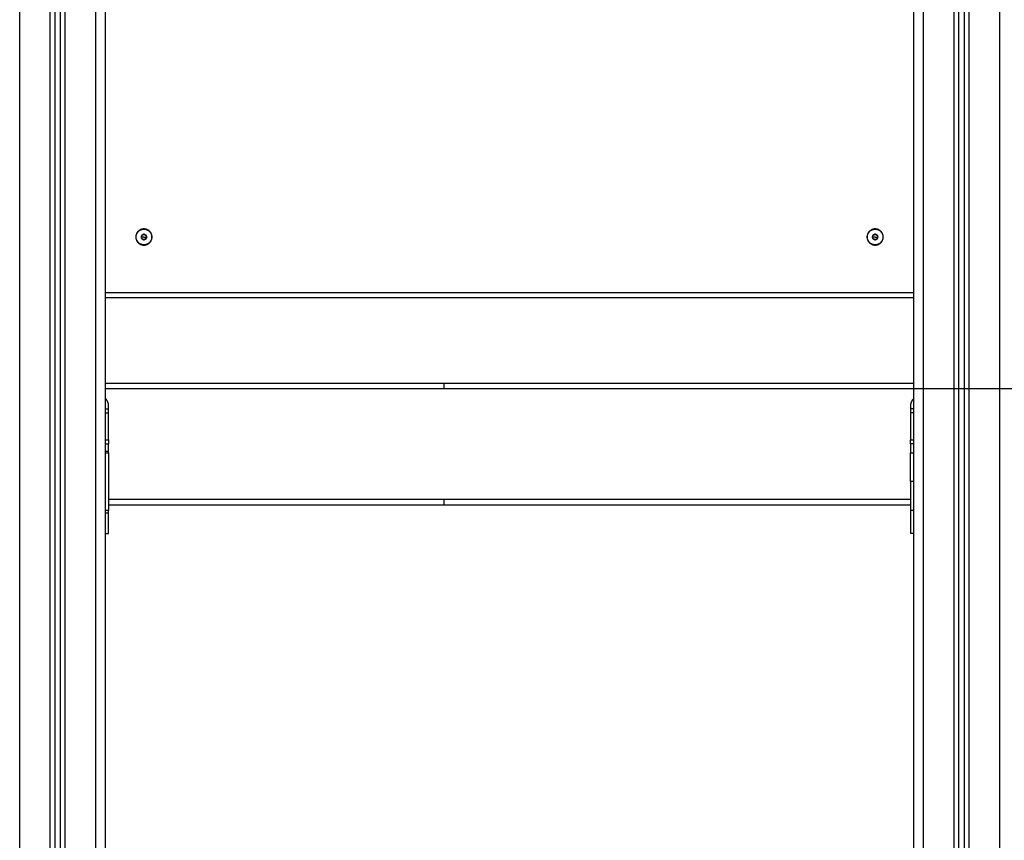
# Model space of a CAD drawing. Units: millimetres. Extents: x -2.4 to 8.8, y 0 to 10.5.
# Drawn here: x 4.2 to 5.1, y 6.8 to 7.6 of the extents above; entities that cross this region are included whole.
import ezdxf

# ---------------------------------------------------------------- set-up
doc = ezdxf.new("R2010")
doc.units = ezdxf.units.MM
doc.layers.add('DIASTASEIS', color=253, linetype='Continuous', lineweight=5)
doc.layers.add('Make2D$Visible$Curves', color=255, linetype='Continuous')
doc.layers.add('Make2D$Visible$Tangents', color=8, linetype='Continuous')
doc.styles.get("Standard").update_dxf_attribs({"font": 'ARIALN.TTF'})
doc.dimstyles.new('STANDARD_ACAD', dxfattribs={"dimtxt": 0.18, "dimasz": 0.15, "dimexe": 0.18, "dimexo": 0.0625, "dimgap": 0.09, "dimtad": 0, "dimtih": 1, "dimtoh": 1, "dimzin": 0, "dimdsep": 46, "dimtxsty": 'Standard', "dimblk": 'OBLIQUE', "dimcen": 0.09, "dimadec": 0, "dimazin": 0, "dimtfac": 1, "dimtofl": 0, "dimtmove": 0, "dimatfit": 3, "dimfxl": 1, "dimtolj": 1, "dimtzin": 0, "dimarcsym": 0})

# ---------------------------------------------------------------- blocks, each defined once
blk = doc.blocks.new('S128_B-B')
at = {"layer": 'Make2D$Visible$Curves', "lineweight": -3}
for points in [[(2766.24402, 1234.29583), (2766.24402, 1233.10283), (2766.24402, 1231.90983)], [(2765.39402, 1231.90983), (2765.39402, 1233.0979), (2765.39402, 1234.28597)], [(2765.39902, 1234.2839), (2765.39902, 1233.09687), (2765.39902, 1231.90983)], [(2766.28902, 1231.90983), (2766.28902, 1233.0979), (2766.28902, 1234.28597)], [(2766.29402, 1234.2839), (2766.29402, 1233.09687), (2766.29402, 1231.90983)], [(2765.44402, 1231.90983), (2765.44402, 1233.09633), (2765.44402, 1234.28283)], [(2765.48202, 1233.26773), (2765.48077, 1233.26701), (2765.47951, 1233.26628)], [(2765.47951, 1233.26628), (2765.47951, 1233.26483), (2765.47951, 1233.26338)], [(2765.47951, 1233.26338), (2765.48077, 1233.26266), (2765.48202, 1233.26193)], [(2765.48453, 1233.26628), (2765.48328, 1233.26701), (2765.48202, 1233.26773)], [(2765.48202, 1233.26193), (2765.48328, 1233.26266), (2765.48453, 1233.26338)], [(2765.48453, 1233.26338), (2765.48453, 1233.26483), (2765.48453, 1233.26628)], [(2766.20602, 1233.26773), (2766.20477, 1233.26701), (2766.20351, 1233.26628)], [(2766.20351, 1233.26628), (2766.20351, 1233.26483), (2766.20351, 1233.26338)], [(2766.20351, 1233.26338), (2766.20477, 1233.26266), (2766.20602, 1233.26193)], [(2766.20853, 1233.26628), (2766.20728, 1233.26701), (2766.20602, 1233.26773)], [(2766.20602, 1233.26193), (2766.20728, 1233.26266), (2766.20853, 1233.26338)], [(2766.20853, 1233.26338), (2766.20853, 1233.26483), (2766.20853, 1233.26628)], [(2765.44402, 1233.20483), (2765.84402, 1233.20483), (2766.24402, 1233.20483)], [(2765.77902, 1233.11983), (2765.61152, 1233.11983), (2765.44402, 1233.11983)], [(2766.24402, 1233.11983), (2766.01152, 1233.11983), (2765.77902, 1233.11983)], [(2765.44402, 1233.09483), (2765.44552, 1233.09483), (2765.44702, 1233.09483)], [(2765.44702, 1233.09083), (2765.44702, 1233.09426), (2765.44702, 1233.09769)], [(2766.24102, 1233.09769), (2766.24102, 1233.08089), (2766.24102, 1233.06408)], [(2766.24402, 1233.09483), (2766.24252, 1233.09483), (2766.24102, 1233.09483)], [(2765.44702, 1233.06408), (2765.44702, 1233.07746), (2765.44702, 1233.09083)], [(2765.44402, 1233.06008), (2765.44552, 1233.06008), (2765.44702, 1233.06008)], [(2766.24402, 1233.06008), (2766.24252, 1233.06008), (2766.24102, 1233.06008)], [(2765.44702, 1232.99983), (2765.61302, 1232.99983), (2765.77902, 1232.99983)], [(2765.77902, 1232.99983), (2766.01002, 1232.99983), (2766.24102, 1232.99983)], [(2765.44402, 1232.97133), (2765.44552, 1232.97133), (2765.44702, 1232.97133)], [(2766.24402, 1232.97133), (2766.24252, 1232.97133), (2766.24102, 1232.97133)]]:
    blk.add_open_spline(points, degree=2, dxfattribs=at)
for points, weights, knots in [([(2765.49002, 1233.26483), (2765.49002, 1233.25683), (2765.48202, 1233.25683), (2765.47402, 1233.25683), (2765.47402, 1233.26483), (2765.47402, 1233.27283), (2765.48202, 1233.27283), (2765.49002, 1233.27283), (2765.49002, 1233.26483)], [1, 0.707106781187, 1, 0.707106781187, 1, 0.707106781187, 1, 0.707106781187, 1], [-50.265482, -50.265482, -50.265482, -37.699112, -37.699112, -25.132741, -25.132741, -12.566371, -12.566371, 0, 0, 0]), ([(2765.47424, 1233.26483), (2765.47424, 1233.27262), (2765.48202, 1233.27262), (2765.48981, 1233.27262), (2765.48981, 1233.26483)], [1, 0.707106781187, 1, 0.707106781187, 1], [0, 0, 0, 12.228649, 12.228649, 24.457299, 24.457299, 24.457299]), ([(2766.21402, 1233.26483), (2766.21402, 1233.25683), (2766.20602, 1233.25683), (2766.19802, 1233.25683), (2766.19802, 1233.26483), (2766.19802, 1233.27283), (2766.20602, 1233.27283), (2766.21402, 1233.27283), (2766.21402, 1233.26483)], [1, 0.707106781187, 1, 0.707106781187, 1, 0.707106781187, 1, 0.707106781187, 1], [-50.265482, -50.265482, -50.265482, -37.699112, -37.699112, -25.132741, -25.132741, -12.566371, -12.566371, 0, 0, 0]), ([(2766.19824, 1233.26483), (2766.19824, 1233.27262), (2766.20602, 1233.27262), (2766.21381, 1233.27262), (2766.21381, 1233.26483)], [1, 0.707106781187, 1, 0.707106781187, 1], [0, 0, 0, 12.228649, 12.228649, 24.457299, 24.457299, 24.457299]), ([(2765.48981, 1233.26483), (2765.48981, 1233.25705), (2765.48202, 1233.25705), (2765.47424, 1233.25705), (2765.47424, 1233.26483)], [1, 0.707106781187, 1, 0.707106781187, 1], [0, 0, 0, 12.228649, 12.228649, 24.457299, 24.457299, 24.457299]), ([(2766.21381, 1233.26483), (2766.21381, 1233.25705), (2766.20602, 1233.25705), (2766.19824, 1233.25705), (2766.19824, 1233.26483)], [1, 0.707106781187, 1, 0.707106781187, 1], [0, 0, 0, 12.228649, 12.228649, 24.457299, 24.457299, 24.457299]), ([(2766.24102, 1233.06008), (2766.24102, 1233.06008), (2766.24102, 1233.05742), (2766.24102, 1233.05476), (2766.24102, 1233.05126)], [1, 0.910081891767, 1, 0.910081891767, 1], [0, 0, 0, 6.623378, 6.623378, 13.246756, 13.246756, 13.246756]), ([(2766.24102, 1232.99409), (2766.24102, 1232.98507), (2766.24102, 1232.9782), (2766.24102, 1232.97133), (2766.24102, 1232.97133)], [1, 0.910081891767, 1, 0.910081891767, 1], [0, 0, 0, 17.092588, 17.092588, 34.185176, 34.185176, 34.185176])]:
    blk.add_rational_spline(points, weights, degree=2, knots=knots, dxfattribs=at)
for points, weights in [([(2765.47951, 1233.26483), (2765.47951, 1233.26628), (2765.48077, 1233.26701)], [1, 0.866025403784, 1]), ([(2765.48077, 1233.26266), (2765.47951, 1233.26338), (2765.47951, 1233.26483)], [1, 0.866025403784, 1]), ([(2765.48077, 1233.26701), (2765.48202, 1233.26773), (2765.48328, 1233.26701)], [1, 0.866025403784, 1]), ([(2765.48328, 1233.26266), (2765.48202, 1233.26193), (2765.48077, 1233.26266)], [1, 0.866025403784, 1]), ([(2765.48328, 1233.26701), (2765.48453, 1233.26628), (2765.48453, 1233.26483)], [1, 0.866025403784, 1]), ([(2765.48453, 1233.26483), (2765.48453, 1233.26338), (2765.48328, 1233.26266)], [1, 0.866025403784, 1]), ([(2766.20351, 1233.26483), (2766.20351, 1233.26628), (2766.20477, 1233.26701)], [1, 0.866025403784, 1]), ([(2766.20477, 1233.26266), (2766.20351, 1233.26338), (2766.20351, 1233.26483)], [1, 0.866025403784, 1]), ([(2766.20477, 1233.26701), (2766.20602, 1233.26773), (2766.20728, 1233.26701)], [1, 0.866025403784, 1]), ([(2766.20728, 1233.26266), (2766.20602, 1233.26193), (2766.20477, 1233.26266)], [1, 0.866025403784, 1]), ([(2766.20728, 1233.26701), (2766.20853, 1233.26628), (2766.20853, 1233.26483)], [1, 0.866025403784, 1]), ([(2766.20853, 1233.26483), (2766.20853, 1233.26338), (2766.20728, 1233.26266)], [1, 0.866025403784, 1]), ([(2765.44702, 1233.09769), (2765.44702, 1233.10189), (2765.44402, 1233.10483)], [1, 0.921954445729, 1]), ([(2766.24402, 1233.10483), (2766.24102, 1233.10189), (2766.24102, 1233.09769)], [1, 0.921954445729, 1]), ([(2765.44702, 1233.06408), (2765.44702, 1233.06008), (2765.44702, 1233.06008)], [1, 0.707106781186, 1]), ([(2765.44702, 1233.05233), (2765.44702, 1233.06008), (2765.44702, 1233.06008)], [1, 0.707106781186, 1]), ([(2766.24102, 1233.06008), (2766.24102, 1233.06008), (2766.24102, 1233.06408)], [1, 0.707106781187, 1]), ([(2765.44702, 1233.05126), (2765.44702, 1233.0518), (2765.44702, 1233.05233)], [1, 0.99760447413, 1]), ([(2765.44702, 1233.05126), (2765.44702, 1233.02268), (2765.44702, 1232.99409)], [1, 0.990429373608, 1]), ([(2766.24102, 1233.02268), (2766.24102, 1233.03704), (2766.24102, 1233.05126)], [1, 0.99760447413, 1]), ([(2766.24102, 1233.02268), (2766.24102, 1233.00832), (2766.24102, 1232.99409)], [1, 0.99760447413, 1]), ([(2765.44702, 1232.99133), (2765.44702, 1232.99272), (2765.44702, 1232.99409)], [1, 0.99760447413, 1]), ([(2765.44702, 1232.97133), (2765.44702, 1232.97133), (2765.44702, 1232.99133)], [1, 0.707106781187, 1])]:
    blk.add_rational_spline(points, weights, degree=2, dxfattribs=at)
at = {"layer": 'Make2D$Visible$Tangents', "lineweight": -3}
for points in [[(2765.35902, 1231.90983), (2765.35902, 1233.10283), (2765.35902, 1234.29583)], [(2766.25402, 1231.90983), (2766.25402, 1233.10283), (2766.25402, 1234.29583)], [(2765.38902, 1234.28922), (2765.38902, 1233.09953), (2765.38902, 1231.90983)], [(2765.40402, 1231.90983), (2765.40402, 1233.09639), (2765.40402, 1234.28294)], [(2766.28402, 1234.28922), (2766.28402, 1233.09953), (2766.28402, 1231.90983)], [(2766.29902, 1231.90983), (2766.29902, 1233.09639), (2766.29902, 1234.28294)], [(2765.43402, 1234.28283), (2765.43402, 1233.09633), (2765.43402, 1231.90983)], [(2766.32902, 1234.28283), (2766.32902, 1233.09633), (2766.32902, 1231.90983)], [(2765.48202, 1233.26483), (2765.48077, 1233.26483), (2765.47951, 1233.26483)], [(2765.48202, 1233.26483), (2765.48328, 1233.26483), (2765.48453, 1233.26483)], [(2766.20602, 1233.26483), (2766.20477, 1233.26483), (2766.20351, 1233.26483)], [(2766.20602, 1233.26483), (2766.20728, 1233.26483), (2766.20853, 1233.26483)], [(2765.44402, 1233.20983), (2765.84402, 1233.20983), (2766.24402, 1233.20983)], [(2765.44402, 1233.11483), (2765.61152, 1233.11483), (2765.77902, 1233.11483)], [(2765.77902, 1233.11483), (2766.01152, 1233.11483), (2766.24402, 1233.11483)], [(2765.44402, 1233.09083), (2765.44552, 1233.09083), (2765.44702, 1233.09083)], [(2766.24402, 1233.09083), (2766.24252, 1233.09083), (2766.24102, 1233.09083)], [(2765.44402, 1233.06408), (2765.44552, 1233.06408), (2765.44702, 1233.06408)], [(2766.24102, 1233.06408), (2766.24252, 1233.06408), (2766.24402, 1233.06408)], [(2765.44702, 1233.05233), (2765.44552, 1233.05233), (2765.44402, 1233.05233)], [(2765.44402, 1233.05126), (2765.44552, 1233.05126), (2765.44702, 1233.05126)], [(2766.24102, 1233.05126), (2766.24252, 1233.05126), (2766.24402, 1233.05126)], [(2766.24402, 1233.02268), (2766.24252, 1233.02268), (2766.24102, 1233.02268)], [(2765.77902, 1233.00483), (2765.61302, 1233.00483), (2765.44702, 1233.00483)], [(2766.24102, 1233.00483), (2766.01002, 1233.00483), (2765.77902, 1233.00483)], [(2765.44702, 1232.99409), (2765.44552, 1232.99409), (2765.44402, 1232.99409)], [(2765.44702, 1232.99133), (2765.44552, 1232.99133), (2765.44402, 1232.99133)], [(2766.24402, 1232.99409), (2766.24252, 1232.99409), (2766.24102, 1232.99409)]]:
    blk.add_open_spline(points, degree=2, dxfattribs=at)
for points in [[(2765.77902, 1233.11983), (2765.77902, 1233.11983), (2765.77902, 1233.11483)], [(2765.77902, 1233.00483), (2765.77902, 1232.99983), (2765.77902, 1232.99983)]]:
    blk.add_rational_spline(points, [1, 0.707106781187, 1], degree=2, dxfattribs=at)
blk = doc.blocks.new('_Oblique')
at = {"color": 0, "linetype": 'ByBlock', "lineweight": -2}
blk.add_line((-0.5, -0.5), (0.5, 0.5), dxfattribs=at)
blk = doc.blocks.new('*D38')
at = {"layer": 'Defpoints', "color": 0}
for p in [(4.19568, 8.47013), (7.98521, 8.47013), (4.3562, 6.00234)]:
    blk.add_point(p, dxfattribs=at)
at = {"layer": 'DIASTASEIS', "color": 0, "lineweight": -2}
for p, q in [((4.25818, 8.47013), (8.16521, 8.47013)), ((7.98521, 8.47013), (7.98521, 7.41814)), ((7.98521, 6.00234), (7.98521, 7.05433)), ((4.4187, 6.00234), (8.16521, 6.00234))]:
    blk.add_line(p, q, dxfattribs=at)
at = {"layer": 'DIASTASEIS', "color": 0, "linetype": 'ByBlock', "lineweight": -2, "xscale": 0.15, "yscale": 0.15, "zscale": 0.15}
for p, rotation in [((7.98521, 8.47013), 90), ((7.98521, 6.00234), 270)]:
    blk.add_blockref('_Oblique', p, dxfattribs=dict(at, rotation=rotation))
at = {"layer": 'DIASTASEIS', "color": 0, "insert": (7.98521, 7.23624), "char_height": 0.18, "attachment_point": 5}
blk.add_mtext('\\A1;\\A1;2.50', dxfattribs=at)
blk = doc.blocks.new('*D40')
at = {"layer": 'Defpoints', "color": 0}
for p in [(4.57891, 7.25734), (4.57891, 6.00234), (6.85291, 6.00234)]:
    blk.add_point(p, dxfattribs=at)
at = {"layer": 'DIASTASEIS', "color": 0, "lineweight": -2}
for p, q in [((4.64141, 7.25734), (7.03291, 7.25734)), ((6.85291, 7.25734), (6.85291, 6.81175)), ((6.85291, 6.00234), (6.85291, 6.44794)), ((4.64141, 6.00234), (7.03291, 6.00234))]:
    blk.add_line(p, q, dxfattribs=at)
at = {"layer": 'DIASTASEIS', "color": 0, "linetype": 'ByBlock', "lineweight": -2, "xscale": 0.15, "yscale": 0.15, "zscale": 0.15}
for p, rotation in [((6.85291, 7.25734), 90), ((6.85291, 6.00234), 270)]:
    blk.add_blockref('_Oblique', p, dxfattribs=dict(at, rotation=rotation))
at = {"layer": 'DIASTASEIS', "color": 0, "insert": (6.85291, 6.62984), "char_height": 0.18, "attachment_point": 5}
blk.add_mtext('\\A1;1.25', dxfattribs=at)

msp = doc.modelspace()

# ---------------------------------------------------------------- block references
msp.add_blockref('S128_B-B', (-2761.20011, -1225.85749))

# ---------------------------------------------------------------- dimensions: what is measured, and where the dimension line sits
at = {"layer": 'DIASTASEIS'}
for base, p1, p2, text, override, picture, middle in [((7.98521, 8.47013), (4.3562, 6.00234), (4.19568, 8.47013), '\\A1;<>0', {"dimdec": 1, "dimtxsty": 'Standard', "dimtmove": 2}, '*D38', (7.98521, 7.23624)), ((6.85291, 6.00234), (4.57891, 7.25734), (4.57891, 6.00234), '1.25', {"dimtmove": 2}, '*D40', (6.85291, 6.62984))]:
    dim = msp.add_linear_dim(base=base, p1=p1, p2=p2, angle=90, text=text, dimstyle='STANDARD_ACAD', override=override, dxfattribs=at)
    dim.commit()
    dim.dimension.update_dxf_attribs({"geometry": picture, "text_midpoint": middle})

doc.saveas('drawing.dxf')
